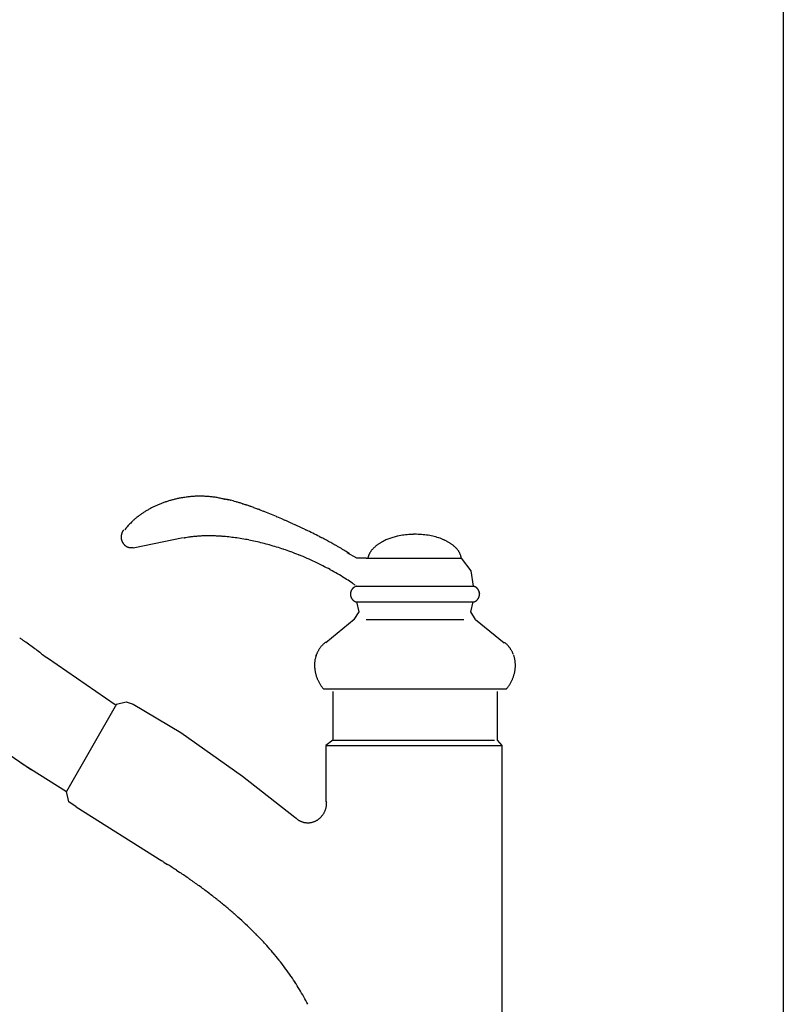
# Model space of a CAD drawing. Extents: x -4495 to 19780, y 852 to 13767.
# Drawn here: x 19227 to 19450, y 2360 to 2647 of the extents above; entities that cross this region are included whole.
import ezdxf

# ---------------------------------------------------------------- set-up
doc = ezdxf.new("R2010")
doc.units = 0
doc.header["$LTSCALE"] = 100
doc.layers.get('0').update_dxf_attribs({"linetype": 'CONTINUOUS'})

# ---------------------------------------------------------------- blocks, each defined once
blk = doc.blocks.new('A$C55CC6CDD')
for p, q in [((-72.04, 192.61), (-72.05, 192.61)), ((-71.05, 192.9), (-71.06, 192.9)), ((-70.04, 193.16), (-70.05, 193.16)), ((-68.81, 193.43), (-69.02, 193.38)), ((-67.53, 193.66), (-67.57, 193.65)), ((-66.57, 193.79), (-66.82, 193.76)), ((-65.36, 193.92), (-65.36, 193.92)), ((-64.16, 194.01), (-64.16, 194.01)), ((-62.96, 194.04), (-62.96, 194.04)), ((-61.77, 194.03), (-61.78, 194.03)), ((-60.6, 193.97), (-60.6, 193.97)), ((-59.44, 193.87), (-59.44, 193.87)), ((-57.14, 193.51), (-57.17, 193.51)), ((-55.87, 193.22), (-55.97, 193.24)), ((-55.58, 193.19), (-55.53, 193.18)), ((-55.24, 193.14), (-55.23, 193.14)), ((-54.93, 193.08), (-54.92, 193.08)), ((-54.59, 193.02), (-54.49, 193)), ((-53.96, 192.88), (-53.85, 192.85)), ((-53.09, 192.66), (-53.05, 192.65)), ((-78.42, 189.77), (-78.42, 189.77)), ((-77.58, 190.26), (-77.58, 190.26)), ((-76.71, 190.72), (-76.72, 190.72)), ((-75.82, 191.15), (-75.83, 191.15)), ((-74.91, 191.56), (-74.92, 191.56)), ((-73.98, 191.94), (-73.98, 191.93)), ((-73.02, 192.29), (-73.02, 192.28)), ((-52.23, 192.43), (-52.19, 192.42)), ((-51.3, 192.15), (-51.26, 192.14)), ((-50.31, 191.84), (-50.28, 191.83)), ((-49.27, 191.49), (-49.24, 191.48)), ((-48.17, 191.11), (-48.14, 191.1)), ((-47.02, 190.7), (-47, 190.69)), ((-45.83, 190.26), (-45.81, 190.25)), ((-44.6, 189.78), (-44.25, 189.65)), ((-82.17, 187), (-82.25, 186.92)), ((-81.48, 187.6), (-81.49, 187.6)), ((-80.76, 188.18), (-80.77, 188.17)), ((-80.01, 188.73), (-80.02, 188.73)), ((-79.23, 189.26), (-79.23, 189.26)), ((-42.35, 188.89), (-42.33, 188.88)), ((-40.38, 188.07), (-40.33, 188.05)), ((-38.3, 187.18), (-38.1, 187.09)), ((-85.15, 184.06), (-85.17, 184.03)), ((-85.02, 184.23), (-85.04, 184.2)), ((-84.24, 184.79), (-84.28, 184.75)), ((-83.65, 185.5), (-83.76, 185.37)), ((-82.74, 186.46), (-82.74, 186.46)), ((-35.69, 186.02), (-35.12, 185.76)), ((-32.24, 184.41), (-31.81, 184.21)), ((-85.76, 182.14), (-85.76, 182.12)), ((-85.75, 182.39), (-85.75, 182.39)), ((-85.75, 181.95), (-85.75, 181.92)), ((-85.74, 182.52), (-85.74, 182.52)), ((-85.74, 181.78), (-85.74, 181.78)), ((-85.72, 182.64), (-85.72, 182.64)), ((-85.72, 181.64), (-85.72, 181.64)), ((-85.7, 182.77), (-85.7, 182.77)), ((-85.69, 181.5), (-85.69, 181.5)), ((-85.68, 182.89), (-85.68, 182.89)), ((-85.67, 181.37), (-85.66, 181.37)), ((-85.64, 183.02), (-85.64, 183.02)), ((-85.63, 181.23), (-85.63, 181.23)), ((-85.61, 183.14), (-85.61, 183.14)), ((-85.59, 181.1), (-85.59, 181.1)), ((-85.57, 183.26), (-85.57, 183.26)), ((-85.53, 183.37), (-85.53, 183.37)), ((-82.25, 178.99), (-67.67, 181.98)), ((-66.52, 181.99), (-66.53, 181.99)), ((-65.55, 182.14), (-65.75, 182.11)), ((-64.35, 182.28), (-64.36, 182.28)), ((-63.11, 182.38), (-63.13, 182.38)), ((-61.84, 182.45), (-61.85, 182.45)), ((-60.54, 182.48), (-60.56, 182.48)), ((-59.22, 182.47), (-59.23, 182.47)), ((-57.86, 182.43), (-57.88, 182.43)), ((-56.24, 182.33), (-56.49, 182.35)), ((-54.36, 182.16), (-54.38, 182.16)), ((-52.44, 181.92), (-52.46, 181.92)), ((-50.49, 181.62), (-50.51, 181.62)), ((-48.51, 181.26), (-48.52, 181.26)), ((-29.81, 183.23), (-29.77, 183.21)), ((-27.86, 182.25), (-27.59, 182.11)), ((-26.22, 181.39), (-26.18, 181.37)), ((-8.76, 181.14), (-8.76, 181.14)), ((-8.2, 181.38), (-8.21, 181.38)), ((-7.63, 181.61), (-7.63, 181.61)), ((-7.03, 181.82), (-7.04, 181.82)), ((-6.42, 182.02), (-6.42, 182.02)), ((-5.79, 182.19), (-5.8, 182.19)), ((-5.03, 182.38), (-5.14, 182.35)), ((-4.13, 182.56), (-4.14, 182.56)), ((-3.21, 182.7), (-3.22, 182.7)), ((-2.27, 182.81), (-2.28, 182.81)), ((-1.25, 182.89), (-1.31, 182.89)), ((0.49, 182.92), (0.49, 182.92)), ((1.44, 182.89), (1.37, 182.89)), ((2.42, 182.81), (2.41, 182.81)), ((3.38, 182.7), (3.37, 182.7)), ((4.31, 182.55), (4.3, 182.55)), ((5.21, 182.36), (5.2, 182.36)), ((6.08, 182.14), (6.07, 182.14)), ((6.92, 181.89), (6.91, 181.89)), ((7.72, 181.6), (7.71, 181.61)), ((8.57, 181.25), (8.47, 181.29)), ((-85.54, 180.98), (-85.54, 180.97)), ((-85.49, 180.85), (-85.49, 180.85)), ((-85.44, 180.73), (-85.44, 180.73)), ((-85.38, 180.61), (-85.38, 180.61)), ((-85.31, 180.49), (-85.31, 180.49)), ((-85.24, 180.38), (-85.24, 180.38)), ((-85.17, 180.27), (-85.17, 180.27)), ((-85.09, 180.16), (-85.09, 180.16)), ((-85.01, 180.06), (-85.01, 180.06)), ((-84.92, 179.96), (-84.92, 179.96)), ((-84.83, 179.87), (-84.83, 179.87)), ((-84.74, 179.78), (-84.74, 179.78)), ((-84.64, 179.7), (-84.64, 179.7)), ((-84.54, 179.62), (-84.54, 179.62)), ((-84.44, 179.54), (-84.44, 179.54)), ((-83.88, 179.23), (-83.88, 179.23)), ((-83.76, 179.19), (-83.76, 179.19)), ((-83.63, 179.15), (-83.63, 179.15)), ((-83.51, 179.12), (-83.51, 179.12)), ((-83.38, 179.09), (-83.38, 179.09)), ((-83.25, 179.07), (-83.25, 179.07)), ((-83.12, 179.05), (-83.12, 179.05)), ((-82.99, 179.04), (-82.99, 179.04)), ((-82.85, 179.04), (-82.84, 179.04)), ((-82.7, 179.05), (-82.69, 179.05)), ((-82.58, 179.06), (-82.58, 179.06)), ((-82.41, 179.08), (-82.39, 179.08)), ((-46.5, 180.84), (-46.52, 180.84)), ((-44.47, 180.35), (-44.49, 180.35)), ((-42.43, 179.8), (-42.45, 179.81)), ((-40.38, 179.2), (-40.39, 179.2)), ((-38.32, 178.53), (-38.33, 178.54)), ((-24.89, 180.68), (-24.87, 180.67)), ((-23.62, 179.98), (-23.39, 179.85)), ((-22.61, 179.41), (-22.6, 179.4)), ((-21.85, 178.96), (-21.84, 178.95)), ((-21.13, 178.53), (-21.11, 178.52)), ((-12.64, 178.27), (-12.64, 178.26)), ((-12.44, 178.51), (-12.44, 178.51)), ((-12.23, 178.75), (-12.23, 178.75)), ((-12, 178.98), (-12, 178.98)), ((-11.76, 179.21), (-11.76, 179.21)), ((-11.5, 179.43), (-11.5, 179.43)), ((-11.23, 179.65), (-11.23, 179.65)), ((-10.95, 179.86), (-10.95, 179.86)), ((-10.66, 180.07), (-10.66, 180.07)), ((-10.36, 180.27), (-10.36, 180.27)), ((-10.04, 180.46), (-10.04, 180.46)), ((-9.71, 180.65), (-9.72, 180.65)), ((-9.29, 180.88), (-9.38, 180.83)), ((9.2, 180.94), (9.11, 180.99)), ((9.54, 180.76), (9.54, 180.76)), ((9.88, 180.57), (9.87, 180.57)), ((10.2, 180.37), (10.19, 180.37)), ((10.5, 180.17), (10.5, 180.17)), ((10.8, 179.96), (10.8, 179.96)), ((11.08, 179.75), (11.08, 179.75)), ((11.35, 179.53), (11.35, 179.53)), ((11.61, 179.3), (11.6, 179.3)), ((11.85, 179.07), (11.85, 179.07)), ((12.08, 178.83), (12.07, 178.83)), ((12.29, 178.59), (12.29, 178.59)), ((12.49, 178.34), (12.49, 178.34)), ((-36.17, 177.77), (-36.27, 177.81)), ((-33.84, 176.88), (-33.94, 176.92)), ((-31.49, 175.9), (-31.5, 175.9)), ((-20.45, 178.11), (-20.43, 178.1)), ((-19.8, 177.7), (-19.79, 177.7)), ((-17.01, 175.99), (-19.78, 177.49)), ((-19.19, 177.3), (-19.12, 177.25)), ((-14.22, 175.99), (-17.01, 175.99)), ((-14.22, 175.99), (13.53, 175.99)), ((-13.73, 176.07), (-13.73, 176.04)), ((-13.62, 176.45), (-13.64, 176.42)), ((-13.42, 176.99), (-13.42, 176.99)), ((-13.3, 177.25), (-13.3, 177.25)), ((-13.16, 177.51), (-13.16, 177.51)), ((-13, 177.77), (-13, 177.77)), ((-12.83, 178.02), (-12.83, 178.02)), ((12.67, 178.09), (12.67, 178.09)), ((12.84, 177.83), (12.84, 177.84)), ((12.99, 177.57), (12.99, 177.57)), ((13.12, 177.31), (13.12, 177.31)), ((13.24, 177.04), (13.24, 177.04)), ((13.45, 176.4), (13.43, 176.49)), ((13.52, 176.06), (13.51, 176.15)), ((13.53, 175.99), (16.31, 172.24)), ((-29.18, 174.86), (-29.19, 174.86)), ((-26.92, 173.75), (-26.93, 173.76)), ((-24.72, 172.6), (-24.73, 172.61)), ((-22.59, 171.39), (-22.6, 171.4)), ((-20.4, 170.06), (-20.54, 170.15)), ((16.31, 172.24), (17.01, 167.76)), ((-18.22, 168.62), (-18.68, 168.93)), ((-18.47, 166.76), (-18.47, 166.76)), ((-18.4, 166.86), (-18.4, 166.86)), ((-18.33, 166.96), (-18.33, 166.96)), ((-18.25, 167.05), (-18.25, 167.05)), ((-18.17, 167.14), (-18.17, 167.14)), ((-17.99, 167.3), (-17.99, 167.3)), ((-17.8, 167.44), (-17.8, 167.44)), ((-17.59, 167.56), (-17.59, 167.56)), ((-17.37, 167.66), (-17.37, 167.66)), ((-17.25, 167.7), (-17.26, 167.7)), ((-17.01, 167.76), (-17.03, 167.75)), ((-17.01, 167.76), (17.01, 167.76)), ((17.01, 167.76), (17.02, 167.75)), ((17.11, 167.73), (17.12, 167.73)), ((17.27, 167.69), (17.29, 167.69)), ((17.41, 167.65), (17.41, 167.65)), ((17.63, 167.55), (17.63, 167.55)), ((17.83, 167.42), (17.83, 167.42)), ((18.02, 167.28), (18.02, 167.28)), ((18.19, 167.11), (18.19, 167.11)), ((18.27, 167.02), (18.27, 167.02)), ((18.35, 166.93), (18.35, 166.93)), ((18.42, 166.83), (18.42, 166.83)), ((18.49, 166.72), (18.49, 166.72)), ((-18.83, 165.67), (-18.83, 165.65)), ((-18.83, 165.48), (-18.83, 165.47)), ((-18.83, 165.39), (-18.83, 165.36)), ((-18.82, 165.23), (-18.82, 165.23)), ((-18.81, 165.82), (-18.81, 165.8)), ((-18.81, 165.1), (-18.81, 165.1)), ((-18.79, 164.98), (-18.79, 164.98)), ((-18.77, 166.02), (-18.77, 166.01)), ((-18.76, 164.85), (-18.76, 164.85)), ((-18.74, 166.16), (-18.74, 166.13)), ((-18.73, 164.73), (-18.72, 164.73)), ((-18.69, 166.3), (-18.7, 166.28)), ((-18.69, 164.61), (-18.69, 164.61)), ((-18.66, 166.37), (-18.66, 166.37)), ((-18.64, 164.5), (-18.64, 164.5)), ((-18.59, 166.54), (-18.59, 166.53)), ((-18.59, 164.38), (-18.59, 164.38)), ((-18.53, 166.65), (-18.53, 166.65)), ((-18.53, 164.28), (-18.53, 164.27)), ((-18.47, 164.17), (-18.47, 164.17)), ((-18.4, 164.07), (-18.4, 164.07)), ((-18.33, 163.97), (-18.33, 163.97)), ((-18.25, 163.88), (-18.25, 163.88)), ((18.28, 163.91), (18.28, 163.91)), ((18.35, 164), (18.35, 164)), ((18.42, 164.1), (18.42, 164.1)), ((18.49, 164.2), (18.49, 164.2)), ((18.55, 166.62), (18.55, 166.62)), ((18.55, 164.31), (18.55, 164.31)), ((18.6, 166.51), (18.61, 166.49)), ((18.6, 164.42), (18.6, 164.42)), ((18.65, 164.54), (18.65, 164.53)), ((18.67, 166.34), (18.67, 166.34)), ((18.7, 166.26), (18.71, 166.24)), ((18.7, 164.65), (18.7, 164.65)), ((18.73, 164.77), (18.73, 164.77)), ((18.74, 166.12), (18.75, 166.08)), ((18.77, 164.89), (18.77, 164.89)), ((18.79, 165.02), (18.79, 165.02)), ((18.8, 165.85), (18.8, 165.84)), ((18.81, 165.17), (18.81, 165.15)), ((18.82, 165.72), (18.82, 165.69)), ((18.83, 165.52), (18.83, 165.5)), ((18.83, 165.36), (18.83, 165.34)), ((-18.17, 163.79), (-18.17, 163.79)), ((-18, 163.63), (-18, 163.63)), ((-17.9, 163.55), (-17.89, 163.54)), ((-17.62, 163.37), (-17.62, 163.37)), ((-17.54, 163.34), (-17.54, 163.34)), ((-17.47, 163.31), (-17.47, 163.31)), ((-17.4, 163.28), (-17.4, 163.28)), ((-17.32, 163.25), (-17.32, 163.25)), ((-17.24, 163.23), (-17.24, 163.23)), ((-17.16, 163.21), (-17.15, 163.2)), ((-17.04, 163.18), (-17.02, 163.18)), ((-17.02, 163.18), (-17.01, 163.18)), ((-17.01, 163.26), (17.01, 163.26)), ((-16.31, 160.27), (-17.01, 163.26)), ((16.31, 160.27), (17.01, 163.26)), ((17.03, 163.18), (17.02, 163.18)), ((17.03, 163.18), (17.03, 163.18)), ((17.13, 163.2), (17.12, 163.2)), ((17.2, 163.22), (17.2, 163.22)), ((17.28, 163.24), (17.28, 163.24)), ((17.36, 163.26), (17.36, 163.26)), ((17.43, 163.29), (17.43, 163.29)), ((17.51, 163.32), (17.51, 163.32)), ((17.58, 163.36), (17.58, 163.36)), ((17.65, 163.39), (17.65, 163.39)), ((17.93, 163.58), (17.92, 163.56)), ((18.03, 163.65), (18.03, 163.65)), ((18.2, 163.82), (18.2, 163.82)), ((-17.7, 158.02), (-16.31, 160.27)), ((17.7, 158.02), (16.31, 160.27)), ((-17.7, 158.02), (-26.03, 151.28)), ((-14.22, 158.02), (14.22, 158.02)), ((17.7, 158.02), (26.02, 151.28)), ((-113.92, 151.66), (-113.96, 151.7)), ((-27.34, 150.23), (-27.33, 150.23)), ((-27.11, 150.48), (-27.11, 150.48)), ((-26.88, 150.72), (-26.88, 150.73)), ((-26.64, 150.96), (-26.63, 150.97)), ((-26.4, 151.18), (-26.39, 151.19)), ((-26.16, 151.38), (-26.15, 151.4)), ((26.16, 151.38), (26.14, 151.4)), ((26.39, 151.18), (26.39, 151.19)), ((26.64, 150.96), (26.63, 150.97)), ((26.88, 150.72), (26.88, 150.73)), ((27.11, 150.48), (27.11, 150.48)), ((27.33, 150.23), (27.33, 150.23)), ((27.54, 149.96), (27.54, 149.96)), ((-109.31, 148.31), (-109.49, 148.44)), ((-107.2, 146.76), (-107.47, 146.96)), ((-87.48, 133.14), (-107.2, 146.76)), ((-29.02, 146.99), (-29.01, 147.01)), ((-28.92, 147.32), (-28.9, 147.39)), ((-28.84, 147.57), (-28.82, 147.62)), ((-28.77, 147.77), (-28.73, 147.88)), ((-28.61, 148.17), (-28.58, 148.24)), ((-28.43, 148.54), (-28.43, 148.54)), ((-28.28, 148.84), (-28.28, 148.84)), ((28.27, 148.84), (28.27, 148.84)), ((28.43, 148.54), (28.43, 148.54)), ((28.61, 148.14), (28.57, 148.24)), ((28.91, 147.35), (28.88, 147.42)), ((-29.31, 144.75), (-29.31, 144.75)), ((-29.31, 144.37), (-29.31, 144.37)), ((-29.3, 145.13), (-29.3, 145.13)), ((-29.29, 143.99), (-29.29, 143.99)), ((-29.28, 145.51), (-29.28, 145.51)), ((-29.23, 145.88), (-29.23, 145.88)), ((29.23, 145.88), (29.23, 145.88)), ((29.27, 145.51), (29.27, 145.51)), ((29.28, 143.99), (29.28, 143.99)), ((29.3, 145.13), (29.3, 145.13)), ((29.3, 144.37), (29.3, 144.37)), ((29.31, 144.75), (29.31, 144.75)), ((-29.25, 143.61), (-29.25, 143.61)), ((-29.2, 143.23), (-29.2, 143.23)), ((-29.13, 142.85), (-29.14, 142.85)), ((-29.05, 142.47), (-29.05, 142.47)), ((-28.96, 142.09), (-28.96, 142.09)), ((-28.85, 141.71), (-28.85, 141.71)), ((-28.73, 141.33), (-28.73, 141.33)), ((-28.59, 140.96), (-28.59, 140.96)), ((28.58, 140.96), (28.58, 140.96)), ((28.72, 141.33), (28.72, 141.33)), ((28.85, 141.71), (28.85, 141.71)), ((28.96, 142.09), (28.96, 142.09)), ((29.05, 142.47), (29.05, 142.47)), ((29.13, 142.85), (29.13, 142.85)), ((29.2, 143.23), (29.2, 143.23)), ((29.25, 143.61), (29.25, 143.61)), ((-28.43, 140.58), (-28.43, 140.58)), ((-28.26, 140.21), (-28.27, 140.22)), ((-28.08, 139.85), (-28.08, 139.85)), ((-27.89, 139.49), (-27.89, 139.49)), ((-27.68, 139.13), (-27.68, 139.13)), ((-27.45, 138.78), (-27.45, 138.78)), ((-27.2, 138.41), (-27.21, 138.43)), ((27.19, 138.41), (27.21, 138.43)), ((27.44, 138.78), (27.45, 138.78)), ((27.67, 139.13), (27.67, 139.13)), ((27.88, 139.49), (27.88, 139.49)), ((28.08, 139.85), (28.08, 139.85)), ((28.26, 140.21), (28.26, 140.22)), ((28.43, 140.58), (28.43, 140.58)), ((-26.73, 137.79), (-26.74, 137.82)), ((-26.73, 137.79), (26.72, 137.79)), ((-23.95, 137.05), (-23.95, 122.82)), ((23.95, 137.05), (23.95, 122.82)), ((26.72, 137.79), (26.74, 137.82)), ((-87.11, 133.31), (-101.68, 107.84)), ((-87.11, 133.31), (-84.33, 134.05)), ((-84.33, 134.05), (-82.25, 133.31)), ((-82.25, 133.31), (-68.37, 125.07)), ((-68.37, 125.07), (-50.32, 112.34)), ((-122.05, 121.13), (-111.94, 114.14)), ((-23.95, 122.82), (-26.03, 121.32)), ((-26.03, 121.32), (-26.03, 104.85)), ((-26.03, 121.32), (25.33, 121.32)), ((-23.95, 122.82), (23.25, 122.82)), ((23.95, 122.82), (25.33, 121.32)), ((25.33, 121.32), (25.33, 23.96)), ((-114.86, 116.07), (-101.68, 107.84)), ((-50.32, 112.34), (-35.05, 100.35)), ((-100.98, 104.85), (-101.68, 107.84)), ((-98.9, 103.35), (-100.98, 104.85)), ((-25.83, 103.69), (-25.83, 103.7)), ((-25.79, 104.02), (-25.79, 104.04)), ((-25.76, 104.65), (-25.77, 104.85)), ((-25.76, 104.63), (-25.76, 104.65)), ((-98.9, 103.35), (-73.92, 87.62)), ((-27.05, 100.83), (-27.05, 100.83)), ((-26.87, 101.08), (-26.87, 101.08)), ((-26.7, 101.33), (-26.7, 101.33)), ((-26.55, 101.6), (-26.55, 101.6)), ((-26.4, 101.87), (-26.4, 101.87)), ((-26.27, 102.16), (-26.27, 102.16)), ((-26.15, 102.45), (-26.15, 102.45)), ((-26.05, 102.75), (-26.05, 102.75)), ((-25.96, 103.06), (-25.96, 103.06)), ((-25.89, 103.37), (-25.89, 103.37)), ((-34.91, 100.22), (-34.9, 100.2)), ((-34.73, 100.05), (-34.71, 100.03)), ((-34.48, 99.84), (-34.48, 99.84)), ((-34.24, 99.66), (-34.24, 99.66)), ((-34, 99.5), (-33.99, 99.5)), ((-33.74, 99.36), (-33.74, 99.36)), ((-33.48, 99.22), (-33.48, 99.22)), ((-33.22, 99.11), (-33.22, 99.11)), ((-32.11, 98.79), (-32.11, 98.79)), ((-31.82, 98.75), (-31.82, 98.75)), ((-31.27, 98.72), (-31.25, 98.72)), ((-30.94, 98.73), (-30.91, 98.73)), ((-30.61, 98.76), (-30.6, 98.76)), ((-30.3, 98.81), (-30.3, 98.81)), ((-30.01, 98.87), (-30.01, 98.87)), ((-29.72, 98.96), (-29.72, 98.96)), ((-29.43, 99.05), (-29.43, 99.05)), ((-29.16, 99.17), (-29.16, 99.17)), ((-28.13, 99.77), (-28.13, 99.78)), ((-27.89, 99.96), (-27.89, 99.96)), ((-27.67, 100.16), (-27.67, 100.16)), ((-27.45, 100.37), (-27.45, 100.37)), ((-27.25, 100.6), (-27.25, 100.6)), ((-73.15, 87.14), (-72.21, 86.55)), ((-69.57, 84.84), (-68.63, 84.21)), ((-65.78, 82.27), (-65.75, 82.25)), ((-63, 80.29), (-62.97, 80.27)), ((-60.31, 78.29), (-60.28, 78.27)), ((-57.72, 76.28), (-57.69, 76.26)), ((-55.23, 74.26), (-55.2, 74.24)), ((-52.84, 72.22), (-52.81, 72.2)), ((-50.54, 70.17), (-50.52, 70.15)), ((-48.35, 68.11), (-48.07, 67.84)), ((-46.5, 66.29), (-46.49, 66.27)), ((-43.52, 63.14), (-43.27, 62.87)), ((-41.45, 60.78), (-41.43, 60.76)), ((-39.7, 58.67), (-39.68, 58.64)), ((-38.05, 56.53), (-38.04, 56.51)), ((-36.5, 54.39), (-36.49, 54.37)), ((-35.06, 52.24), (-35.04, 52.22)), ((-33.71, 50.08), (-33.7, 50.06)), ((-32.46, 47.9), (-32.45, 47.89))]:
    blk.add_line(p, q)
for centre, radius, start, end in [((-62.87, 163.09), 30.91, 107.2721, 109.1676), ((-62.75, 162.71), 31.31, 105.3863, 107.2721), ((-62.66, 162.41), 31.62, 103.5052, 105.3863), ((-62.6, 162.17), 31.87, 101.6262, 103.5052), ((-64.97, 174.77), 19.05, 99.7264, 101.6262), ((-44.32, 54.25), 141.32, 99.4702, 99.7264), ((-64.49, 175.42), 18.48, 97.2533, 99.4702), ((-62.6, 162.6), 31.44, 95.0476, 97.2533), ((-62.63, 163.04), 31.01, 92.8265, 95.0476), ((-62.65, 163.57), 30.48, 90.5841, 92.8265), ((-62.66, 164.24), 29.8, 88.3108, 90.5841), ((-62.63, 165.04), 29, 85.9967, 88.3108), ((-62.56, 165.96), 28.08, 83.6314, 85.9967), ((-62.44, 166.98), 27.06, 81.204, 83.6314), ((-62.32, 167.75), 26.28, 78.7046, 81.204), ((-61.76, 170.38), 23.58, 75.7832, 78.7046), ((-56.32, 187.64), 5.6, 82.3901, 84.1412), ((-56.99, 182.19), 11.08, 80.907, 82.3901), ((-57.42, 179.49), 13.82, 79.6293, 80.907), ((-57.88, 176.9), 16.45, 78.4821, 79.6293), ((-57.84, 176.58), 16.76, 76.6353, 78.4821), ((-60.86, 163.32), 30.36, 75.1627, 76.6353), ((-63.39, 153.63), 40.37, 73.9457, 75.1627), ((-65.19, 167.79), 25.66, 121.0559, 123.1812), ((-64.68, 166.97), 26.62, 118.9828, 121.0559), ((-64.24, 166.18), 27.53, 116.9549, 118.9828), ((-63.86, 165.43), 28.37, 114.9657, 116.9549), ((-63.53, 164.74), 29.13, 113.0087, 114.9657), ((-63.26, 164.12), 29.81, 111.0779, 113.0087), ((-63.04, 163.56), 30.41, 109.1676, 111.0779), ((-66.51, 142.67), 51.76, 72.9151, 73.9457), ((-70.17, 130.64), 64.34, 72.0236, 72.9151), ((-74.3, 117.8), 77.82, 71.2378, 72.0236), ((-78.8, 104.45), 91.91, 70.5335, 71.2378), ((-83.55, 90.92), 106.26, 69.8927, 70.5335), ((-88.42, 77.55), 120.48, 69.3015, 69.8927), ((-92.53, 66.59), 132.19, 68.7406, 69.3015), ((-71.91, 175.58), 15.35, 132.3544, 134.861), ((-67.69, 171.12), 21.49, 129.9448, 132.3544), ((-67, 170.31), 22.56, 127.618, 129.9448), ((-66.35, 169.47), 23.61, 125.3661, 127.618), ((-65.74, 168.63), 24.65, 123.1812, 125.3661), ((-85.99, 82.36), 115.12, 67.7239, 68.7406), ((-137.34, -43.06), 250.65, 67.2426, 67.7239), ((-93.17, 62.09), 136.59, 66.3156, 67.2426), ((-123.79, -8.25), 213.31, 65.6061, 66.3156), ((-82.55, 182.19), 3.2, 144.8972, 147.1368), ((-83.15, 182.65), 2.44, 140.6719, 144.8972), ((-70.85, 174.09), 17.14, 141.5573, 143.7109), ((-71.98, 175.05), 15.66, 138.7918, 141.5573), ((-72.89, 176.07), 14.31, 136.1438, 138.7918), ((-61.9, 165.52), 29.54, 134.861, 136.1438), ((-94.96, 53.79), 144.9, 64.3485, 65.6061), ((-106.98, 27.67), 173.65, 63.6142, 64.3485), ((-82.54, 182.16), 3.22, 175.9489, 178.1845), ((-82.36, 182.16), 3.4, 178.1845, 180.3028), ((-83.09, 182.13), 2.67, 180.3028, 183.9435), ((-82.47, 182.16), 3.29, 173.7217, 175.9489), ((-82.41, 182.15), 3.35, 183.9435, 186.3698), ((-82.48, 182.16), 3.28, 171.4996, 173.7217), ((-82.43, 182.15), 3.33, 186.3698, 188.7904), ((-82.48, 182.16), 3.28, 169.2822, 171.4996), ((-82.45, 182.15), 3.31, 188.7904, 191.2062), ((-82.48, 182.16), 3.27, 167.0685, 169.2822), ((-82.47, 182.14), 3.29, 191.2062, 193.617), ((-82.49, 182.16), 3.27, 164.8577, 167.0685), ((-82.48, 182.14), 3.27, 193.617, 196.0229), ((-82.49, 182.16), 3.27, 162.6488, 164.8577), ((-82.5, 182.13), 3.26, 196.0229, 198.4245), ((-82.5, 182.16), 3.26, 160.4405, 162.6488), ((-82.51, 182.13), 3.24, 198.4245, 200.8225), ((-82.5, 182.17), 3.26, 158.2318, 160.4405), ((-82.51, 182.17), 3.25, 156.0213, 158.2318), ((-82.51, 182.17), 3.24, 153.8078, 156.0223), ((-82.52, 182.18), 3.23, 151.59, 153.8084), ((-82.53, 182.18), 3.23, 149.3667, 151.5903), ((-82.54, 182.18), 3.22, 147.1368, 149.3667), ((-61.86, 153.85), 28.53, 100.9672, 101.351), ((-61.58, 152.41), 29.99, 99.4931, 100.9672), ((-61.33, 150.94), 31.48, 98.0766, 99.4931), ((-61.91, 156.49), 25.91, 95.426, 98.0766), ((-58.99, 125.88), 56.65, 94.1932, 95.426), ((-60.87, 151.81), 30.66, 91.8392, 94.1932), ((-59.71, 116.02), 66.46, 90.7361, 91.8392), ((-60.09, 146.81), 35.68, 88.6186, 90.7361), ((-61.06, 105.8), 76.69, 87.6192, 88.6186), ((-59.55, 141.7), 40.76, 85.6875, 87.6192), ((-60.66, 123.8), 58.69, 83.8643, 85.6875), ((-61.1, 119.44), 63.07, 82.1266, 83.8643), ((-61.65, 115.29), 67.26, 80.4607, 82.1266), ((-62.28, 111.42), 71.19, 78.8545, 80.4607), ((-62.96, 107.89), 74.78, 77.297, 78.8545), ((-100.44, 40.75), 159.03, 62.8426, 63.6142), ((-75.95, 87.85), 105.94, 62.003, 62.8426), ((-115.42, 13.52), 190.1, 61.5607, 62.003), ((-4.2, 171.12), 11, 114.5, 117.5503), ((1.03, 159.66), 23.61, 113.0569, 114.5), ((-3.28, 169.81), 12.57, 110.2597, 113.0569), ((1.61, 156.59), 26.67, 108.9231, 110.2597), ((-2.47, 168.52), 14.07, 106.3147, 108.9231), ((1.88, 153.68), 29.53, 105.0567, 106.3147), ((-1.79, 167.32), 15.41, 102.5831, 105.0567), ((-0.34, 161.38), 21.52, 100.1811, 102.5831), ((-0.16, 160.47), 22.44, 97.8274, 100.1811), ((-0.05, 159.69), 23.23, 95.5067, 97.8274), ((0.02, 159.06), 23.86, 93.2054, 95.5067), ((-0.04, 161.16), 21.76, 90.913, 93.2054), ((0.07, 154.32), 28.61, 89.1693, 90.913), ((0.18, 161.55), 21.38, 86.8106, 89.1693), ((0.13, 159.4), 23.52, 84.4383, 86.8106), ((0.21, 160.16), 22.76, 82.0362, 84.4383), ((0.35, 161.06), 21.85, 79.5899, 82.0362), ((0.55, 162.08), 20.81, 77.0822, 79.5899), ((0.82, 163.21), 19.65, 74.4936, 77.0822), ((1.17, 164.43), 18.38, 71.8022, 74.4936), ((1.6, 165.71), 17.03, 68.9825, 71.8022), ((2.12, 167.01), 15.63, 66.0057, 68.9825), ((4.21, 171.44), 10.73, 62.8329, 66.0057), ((-82.53, 182.12), 3.23, 200.8225, 203.218), ((-82.54, 182.11), 3.21, 203.218, 205.6123), ((-82.56, 182.11), 3.19, 205.6123, 208.0072), ((-82.58, 182.1), 3.17, 208.0072, 210.4042), ((-82.59, 182.09), 3.15, 210.4042, 212.8055), ((-82.61, 182.07), 3.13, 212.8055, 215.2132), ((-82.63, 182.06), 3.11, 215.2132, 217.6294), ((-82.65, 182.04), 3.08, 217.6294, 220.0566), ((-82.67, 182.03), 3.05, 220.0566, 222.4971), ((-82.69, 182.01), 3.02, 222.4971, 224.9532), ((-82.72, 181.98), 2.99, 224.9532, 227.4273), ((-82.74, 181.96), 2.96, 227.4273, 229.9215), ((-82.76, 181.94), 2.93, 229.9215, 232.438), ((-82.78, 181.91), 2.89, 232.438, 234.9786), ((-82.8, 181.88), 2.86, 234.9786, 237.545), ((-82.81, 181.86), 2.83, 237.545, 240.1376), ((-82.83, 181.83), 2.8, 240.1385, 242.7598), ((-82.84, 181.8), 2.77, 242.76, 245.4108), ((-82.85, 181.78), 2.74, 245.4101, 248.0887), ((-82.86, 181.75), 2.72, 248.0887, 250.7953), ((-82.87, 181.73), 2.7, 250.7953, 253.529), ((-82.88, 181.72), 2.68, 253.529, 256.288), ((-82.88, 181.71), 2.67, 256.288, 259.0698), ((-82.88, 181.7), 2.66, 259.0698, 261.8717), ((-82.88, 181.7), 2.66, 261.8717, 264.6898), ((-82.88, 181.71), 2.67, 264.6898, 267.5192), ((-82.88, 181.57), 2.54, 267.5192, 270.7084), ((-82.88, 181.75), 2.71, 270.7084, 273.6273), ((-82.82, 181.21), 2.17, 273.6273, 276.338), ((-83, 182.88), 3.84, 276.338, 277.6048), ((-82.85, 181.79), 2.75, 277.6048, 279.3746), ((-82.94, 182.41), 3.38, 279.3746, 281.3207), ((-63.65, 104.74), 78, 75.7784, 77.297), ((-64.32, 102.04), 80.79, 74.2898, 75.7784), ((-64.94, 99.8), 83.11, 72.823, 74.2898), ((-65.47, 98.04), 84.95, 71.3705, 72.823), ((-65.85, 96.86), 86.19, 69.9237, 71.3705), ((-63.84, 108.7), 81.84, 60.5653, 61.5607), ((-68.67, 99.62), 92.13, 60.007, 60.5653), ((-63.61, 108.35), 82.03, 59.4052, 60.007), ((-58.13, 117.58), 71.3, 58.7433, 59.4052), ((-52.79, 126.34), 61.04, 58.0075, 58.7433), ((-7.43, 174.14), 6.65, 141.6917, 144.337), ((-7.09, 173.88), 7.07, 139.1631, 141.6917), ((-6.74, 173.58), 7.53, 136.747, 139.1631), ((-6.38, 173.25), 8.03, 134.4386, 136.747), ((-6.01, 172.87), 8.56, 132.2324, 134.4386), ((-5.63, 172.46), 9.11, 130.1225, 132.2324), ((-5.25, 172.01), 9.7, 128.1029, 130.1225), ((-4.87, 171.53), 10.31, 126.1679, 128.1029), ((-4.49, 171.02), 10.95, 124.3113, 126.1679), ((-4.12, 170.48), 11.6, 122.5275, 124.3113), ((-3.75, 169.92), 12.28, 120.8111, 122.5275), ((-3.4, 169.33), 12.96, 119.1567, 120.8111), ((-3.1, 168.79), 13.58, 117.5503, 119.1567), ((3.22, 169.28), 13.1, 61.1465, 62.8329), ((3.49, 169.78), 12.54, 59.4155, 61.1465), ((3.85, 170.37), 11.85, 57.6167, 59.4155), ((4.21, 170.94), 11.17, 55.7443, 57.6167), ((4.59, 171.48), 10.51, 53.7922, 55.7443), ((4.96, 171.99), 9.88, 51.7543, 53.7922), ((5.34, 172.46), 9.27, 49.624, 51.7543), ((5.72, 172.9), 8.69, 47.3951, 49.624), ((6.09, 173.3), 8.15, 45.0611, 47.3951), ((6.46, 173.67), 7.63, 42.616, 45.0611), ((6.81, 173.99), 7.15, 40.0542, 42.616), ((7.15, 174.27), 6.71, 37.3712, 40.0542), ((7.48, 174.52), 6.3, 34.5632, 37.3712), ((-63.4, 103.28), 79.32, 68.1997, 69.9237), ((-66.11, 96.22), 86.88, 66.5227, 68.1997), ((-65.58, 97.39), 85.59, 64.834, 66.5227), ((-47.65, 134.53), 51.38, 57.18, 58.0075), ((-43.37, 141.14), 43.49, 56.2302, 57.18), ((-9.28, 175.08), 4.55, 167.8696, 168.7623), ((-9.87, 175.24), 3.94, 162.6866, 167.8696), ((-8.9, 174.98), 4.95, 159.3553, 162.6866), ((-8.77, 174.93), 5.09, 156.1187, 159.3553), ((-8.55, 174.83), 5.33, 152.9944, 156.1187), ((-8.31, 174.71), 5.6, 149.9879, 152.9944), ((-8.04, 174.56), 5.91, 147.1019, 149.9879), ((-7.74, 174.37), 6.26, 144.337, 147.1019), ((7.78, 174.72), 5.94, 31.6284, 34.5632), ((8.06, 174.89), 5.61, 28.5667, 31.6284), ((8.31, 175.02), 5.33, 25.3805, 28.5667), ((8.53, 175.13), 5.08, 22.0752, 25.3805), ((8.72, 175.2), 4.88, 18.6593, 22.0752), ((8.84, 175.24), 4.75, 15.149, 18.6593), ((10.87, 175.7), 2.68, 9.7349, 15.149), ((9.16, 175.32), 4.43, 8.8001, 9.7349), ((-64.75, 99.14), 83.65, 63.1235, 64.834), ((-63.53, 101.51), 80.99, 61.3785, 63.1235), ((-61.92, 104.43), 77.65, 59.5848, 61.3785), ((-59.9, 107.82), 73.71, 57.7268, 59.5848), ((-52.85, 118.67), 60.77, 55.7869, 57.7268), ((-15.48, 164.92), 3.51, 148.4009, 150.3978), ((-16.99, 165.85), 1.74, 144.3915, 148.4009), ((-15.6, 164.85), 3.45, 142.3752, 144.3915), ((-16.98, 165.92), 1.7, 138.3168, 142.3752), ((-15.73, 164.81), 3.37, 136.2707, 138.3168), ((-38.21, 139.22), 35.55, 54.2629, 55.7869), ((-16.96, 165.99), 1.66, 132.1434, 136.2707), ((-15.87, 164.78), 3.3, 130.0581, 132.1432), ((-16.94, 166.06), 1.63, 125.8451, 130.0581), ((-16.01, 164.77), 3.21, 123.7135, 125.8451), ((-16.92, 166.12), 1.59, 119.4038, 123.7135), ((-16.15, 164.77), 3.14, 117.2226, 119.4038), ((-16.88, 166.18), 1.56, 112.8145, 117.2224), ((-16.28, 164.77), 3.09, 110.5857, 112.8145), ((-16.83, 166.22), 1.54, 106.0892, 110.5857), ((-16.46, 164.97), 2.84, 103.822, 106.0892), ((-16.76, 166.17), 1.61, 99.8148, 103.822), ((16.71, 165.95), 1.83, 77.3117, 80.1899), ((16.67, 165.73), 2.05, 75.0373, 77.3117), ((16.66, 165.72), 2.06, 72.7745, 75.0373), ((16.84, 166.21), 1.54, 68.2849, 72.7745), ((16.26, 164.77), 3.09, 66.06, 68.2849), ((16.88, 166.17), 1.56, 61.6601, 66.0595), ((16.13, 164.78), 3.15, 59.4831, 61.6601), ((16.92, 166.12), 1.59, 55.182, 59.4831), ((15.99, 164.78), 3.22, 53.0546, 55.182), ((16.95, 166.05), 1.63, 48.8497, 53.0546), ((15.85, 164.79), 3.3, 46.7683, 48.8496), ((16.97, 165.98), 1.67, 42.6483, 46.7683), ((15.71, 164.82), 3.38, 40.6057, 42.6483), ((16.98, 165.91), 1.71, 36.5538, 40.6057), ((15.58, 164.87), 3.45, 34.5404, 36.5538), ((16.99, 165.84), 1.74, 30.537, 34.5404), ((15.46, 164.94), 3.52, 28.5429, 30.537), ((-16.96, 165.53), 1.87, 171.7676, 175.7557), ((-16.3, 165.46), 2.53, 175.7557, 177.753), ((-16.31, 165.46), 2.53, 177.753, 179.7506), ((-16.27, 165.46), 2.56, 179.7506, 181.7315), ((-16.94, 165.42), 1.89, 181.7315, 185.6935), ((-15.11, 165.6), 3.74, 185.6935, 187.6732), ((-16.07, 165.42), 2.77, 169.7731, 171.7676), ((-16.97, 165.35), 1.86, 187.6732, 191.6265), ((-16.61, 165.52), 2.22, 167.2862, 169.7731), ((-15.18, 165.72), 3.68, 191.6265, 193.6027), ((-16.58, 165.52), 2.25, 164.305, 167.2862), ((-16.98, 165.28), 1.83, 193.6027, 197.5509), ((-16.99, 165.67), 1.81, 160.3352, 164.305), ((-15.27, 165.82), 3.62, 197.5509, 199.5269), ((-16.43, 165.49), 2.4, 158.3503, 160.3352), ((-16.99, 165.21), 1.8, 199.5269, 203.4803), ((-16.44, 165.49), 2.39, 156.3651, 158.3503), ((-15.37, 165.92), 3.57, 203.4803, 205.4625), ((-16.44, 165.49), 2.39, 154.378, 156.3651), ((-16.99, 165.78), 1.77, 150.3978, 154.378), ((-16.99, 165.14), 1.77, 205.4625, 209.4368), ((-15.48, 166), 3.5, 209.4368, 211.4338), ((-16.99, 165.07), 1.73, 211.4338, 215.4478), ((-15.61, 166.06), 3.43, 215.4478, 217.4696), ((-16.99, 165), 1.69, 217.4696, 221.5438), ((-15.75, 166.1), 3.35, 221.5438, 223.6005), ((15.72, 166.09), 3.36, 317.5214, 319.5716), ((16.99, 165.01), 1.7, 319.5716, 323.6327), ((15.58, 166.04), 3.44, 323.6327, 325.6481), ((16.99, 165.08), 1.74, 325.6481, 329.6497), ((15.45, 165.98), 3.52, 329.6497, 331.6405), ((16.99, 165.77), 1.77, 24.5684, 28.5429), ((16.99, 165.15), 1.78, 331.6405, 335.6029), ((15.34, 165.9), 3.58, 335.6029, 337.5792), ((16.43, 165.49), 2.4, 22.5843, 24.5684), ((16.43, 165.49), 2.4, 20.6022, 22.5843), ((16.98, 165.22), 1.81, 337.5792, 341.5213), ((16.42, 165.49), 2.41, 18.6204, 20.6022), ((15.24, 165.81), 3.64, 341.5213, 343.4916), ((16.99, 165.66), 1.82, 14.6569, 18.6204), ((16.97, 165.29), 1.84, 343.4916, 347.4285), ((16.88, 165.59), 1.94, 11.1864, 14.6569), ((15.16, 165.7), 3.7, 347.4285, 349.3988), ((15.46, 165.31), 3.38, 9.1986, 11.1864), ((16.96, 165.36), 1.87, 349.3988, 353.3402), ((16.96, 165.55), 1.87, 5.2244, 9.1986), ((16.3, 165.46), 2.53, 353.3402, 355.312), ((16.3, 165.46), 2.53, 3.235, 5.2244), ((16.3, 165.46), 2.53, 355.312, 357.2865), ((16.31, 165.46), 2.53, 1.2425, 3.235), ((16.92, 165.46), 1.91, 357.2865, 1.2425), ((-16.98, 164.93), 1.65, 223.6005, 227.754), ((-15.89, 166.12), 3.26, 227.754, 229.8553), ((-16.96, 164.86), 1.61, 229.8547, 234.1026), ((-16.64, 165.26), 2.12, 234.1026, 236.2528), ((-16.65, 165.25), 2.11, 236.2528, 238.4204), ((-16.66, 165.23), 2.09, 238.4199, 240.6054), ((-16.67, 165.22), 2.08, 240.6043, 242.8058), ((-16.67, 165.21), 2.06, 242.8058, 245.024), ((-16.68, 165.2), 2.05, 245.024, 247.2581), ((-16.68, 165.19), 2.04, 247.2581, 249.5072), ((-16.68, 165.19), 2.04, 249.5072, 251.7701), ((-16.68, 165.18), 2.04, 251.7701, 254.0453), ((-16.68, 165.18), 2.03, 254.0453, 256.3338), ((-16.77, 164.76), 1.61, 256.3338, 260.3514), ((16.72, 164.98), 1.83, 279.6752, 282.5553), ((16.69, 165.17), 2.03, 282.5553, 284.8523), ((16.69, 165.17), 2.02, 284.8523, 287.139), ((16.69, 165.17), 2.03, 287.139, 289.414), ((16.68, 165.18), 2.03, 289.414, 291.6757), ((16.68, 165.19), 2.04, 291.6757, 293.9226), ((16.68, 165.19), 2.05, 293.9226, 296.1538), ((16.67, 165.21), 2.06, 296.1538, 298.3682), ((16.67, 165.22), 2.07, 298.3682, 300.5653), ((16.66, 165.23), 2.09, 300.5653, 302.7441), ((16.65, 165.25), 2.11, 302.7448, 304.9064), ((16.64, 165.26), 2.12, 304.9066, 307.0511), ((16.96, 164.86), 1.61, 307.0511, 311.2868), ((15.87, 166.11), 3.27, 311.2868, 313.381), ((16.98, 164.93), 1.65, 313.381, 317.5214), ((-219.65, 4.13), 181.51, 54.3916, 54.9311), ((-272.63, -69.96), 272.59, 54.0081, 54.3916), ((-378.81, -216.15), 453.28, 53.7775, 54.0081), ((-824.5, -824.6), 1207.5, 53.69095, 53.77752), ((-20.8, 144.77), 8.51, 144.6572, 146.9148), ((-20.8, 144.77), 8.51, 142.3983, 144.6563), ((-20.8, 144.77), 8.51, 140.1401, 142.3983), ((-20.78, 144.75), 8.54, 137.8846, 140.1401), ((-20.75, 144.73), 8.58, 135.6338, 137.8846), ((-20.71, 144.69), 8.63, 133.3894, 135.6338), ((-21.01, 145.02), 8.19, 131.1541, 133.3894), ((-20.6, 144.57), 8.79, 129.2078, 131.1541), ((20.63, 144.58), 8.76, 48.9651, 50.9235), ((21.04, 145.04), 8.15, 46.7131, 48.9651), ((20.77, 144.73), 8.56, 44.4488, 46.7131), ((20.81, 144.77), 8.5, 42.1749, 44.4488), ((20.85, 144.81), 8.44, 39.8933, 42.1749), ((20.88, 144.83), 8.41, 37.6061, 39.8933), ((20.9, 144.85), 8.38, 35.3152, 37.6061), ((20.91, 144.85), 8.37, 33.0228, 35.3156), ((358.39, 784.8), 789.85, 233.69095, 233.85629), ((-20.51, 144.74), 8.8, 167.6655, 170.1099), ((-20.6, 144.76), 8.71, 165.1954, 167.6653), ((-21.7, 145.08), 7.56, 162.7048, 165.1954), ((-23.52, 145.72), 5.64, 160.7951, 162.7048), ((-19.48, 144.36), 9.9, 160.3249, 160.7951), ((-25.52, 146.52), 3.48, 158.9887, 160.3249), ((-23.37, 145.82), 5.74, 155.8947, 158.9887), ((-20.69, 144.71), 8.64, 153.6611, 155.8947), ((-20.74, 144.73), 8.59, 151.4186, 153.6611), ((-20.77, 144.75), 8.55, 149.1692, 151.4186), ((-20.79, 144.76), 8.52, 146.9148, 149.1701), ((20.9, 144.85), 8.38, 30.731, 33.0223), ((20.9, 144.84), 8.39, 28.4418, 30.731), ((20.87, 144.83), 8.42, 26.1574, 28.4418), ((20.84, 144.81), 8.46, 23.8785, 26.1574), ((24.17, 146.17), 4.86, 20.4828, 23.8785), ((24.04, 145.9), 5.07, 17.43, 19.9373), ((20.72, 144.78), 8.58, 14.922, 17.43), ((20.63, 144.75), 8.68, 12.4425, 14.9224), ((20.53, 144.73), 8.77, 9.9893, 12.4418), ((-20.01, 144.69), 9.3, 177.2693, 179.5975), ((-19.86, 144.69), 9.45, 179.5975, 181.8964), ((-19.7, 144.69), 9.61, 181.8964, 184.1664), ((-20.15, 144.69), 9.16, 174.9117, 177.2693), ((-19.54, 144.7), 9.77, 184.1664, 186.4081), ((-20.28, 144.71), 9.03, 172.5248, 174.9117), ((-20.4, 144.72), 8.91, 170.1091, 172.5248), ((20.43, 144.71), 8.87, 7.5635, 9.9893), ((20.32, 144.7), 8.99, 5.1663, 7.5635), ((19.59, 144.69), 9.72, 353.6164, 355.8688), ((20.19, 144.69), 9.12, 2.7981, 5.1663), ((19.75, 144.68), 9.56, 355.8688, 358.1495), ((20.05, 144.68), 9.26, 0.4592, 2.7981), ((19.9, 144.68), 9.41, 358.1495, 0.4592), ((-19.37, 144.72), 9.94, 186.4081, 188.6225), ((-19.2, 144.74), 10.11, 188.6225, 190.8105), ((-19.03, 144.78), 10.29, 190.8105, 192.9732), ((-18.86, 144.81), 10.46, 192.9732, 195.1119), ((-18.69, 144.86), 10.64, 195.1119, 197.228), ((-18.52, 144.91), 10.82, 197.228, 199.3227), ((-18.35, 144.97), 11, 199.3227, 201.3975), ((-18.18, 145.03), 11.17, 201.3975, 203.4538), ((18.22, 145.02), 11.13, 336.4951, 338.5595), ((18.39, 144.96), 10.95, 338.5595, 340.6429), ((18.56, 144.9), 10.77, 340.6429, 342.7466), ((18.73, 144.85), 10.59, 342.7466, 344.8721), ((18.9, 144.8), 10.42, 344.8721, 347.0205), ((19.08, 144.77), 10.24, 347.0205, 349.1933), ((19.25, 144.73), 10.06, 349.1933, 351.3915), ((19.42, 144.71), 9.89, 351.3915, 353.6164), ((-18.02, 145.1), 11.35, 203.4538, 205.4929), ((-17.86, 145.17), 11.52, 205.4929, 207.5162), ((-17.71, 145.25), 11.69, 207.5162, 209.5249), ((-17.56, 145.33), 11.86, 209.5249, 211.5204), ((-17.42, 145.42), 12.03, 211.5204, 213.5037), ((-17.28, 145.51), 12.2, 213.5037, 215.476), ((-18.32, 144.74), 10.9, 215.476, 217.438), ((-15.61, 146.81), 14.31, 217.438, 218.9325), ((15.63, 146.82), 14.3, 320.9709, 322.4682), ((18.33, 144.74), 10.89, 322.4682, 324.4347), ((17.3, 145.52), 12.18, 324.4347, 326.412), ((17.44, 145.42), 12.01, 326.412, 328.4009), ((17.59, 145.33), 11.84, 328.4009, 330.4025), ((17.74, 145.25), 11.66, 330.4025, 332.4179), ((17.9, 145.17), 11.49, 332.4179, 334.4483), ((18.06, 145.09), 11.31, 334.4483, 336.4951), ((-32.06, 104.63), 6.29, 348.5285, 351.4828), ((-32.11, 104.63), 6.34, 351.4828, 354.4427), ((-31.43, 104.59), 5.66, 354.4427, 357.4065), ((-33.16, 104.67), 7.39, 357.4065, 359.6767), ((-31.65, 104.42), 5.83, 319.0429, 322.0266), ((-31.7, 104.45), 5.89, 322.0266, 324.993), ((-31.74, 104.49), 5.95, 324.993, 327.946), ((-31.78, 104.51), 6, 327.946, 330.8897), ((-31.83, 104.54), 6.04, 330.8897, 333.8276), ((-31.86, 104.56), 6.09, 333.8276, 336.763), ((-31.9, 104.58), 6.13, 336.763, 339.6988), ((-31.94, 104.59), 6.17, 339.6988, 342.6372), ((-31.97, 104.6), 6.21, 342.6372, 345.5801), ((-32.01, 104.62), 6.25, 345.5801, 348.5285), ((-30.07, 105.22), 6.97, 224.3781, 225.9269), ((-31.98, 103.22), 4.2, 225.9269, 228.9943), ((-31.09, 104.18), 5.5, 228.9943, 232.0731), ((-31.13, 104.14), 5.45, 232.0731, 235.1641), ((-31.16, 104.09), 5.4, 235.1641, 238.2681), ((-31.18, 104.05), 5.35, 238.2681, 241.3862), ((-31.2, 104.01), 5.3, 241.3862, 244.5194), ((-31.22, 103.97), 5.26, 244.5194, 247.6689), ((-31.23, 103.94), 5.23, 247.6689, 250.8354), ((-31.24, 103.91), 5.2, 250.8354, 254.0186), ((-31.25, 103.88), 5.16, 254.0198, 257.2229), ((-31.26, 103.85), 5.14, 257.2225, 260.4432), ((-31.26, 103.83), 5.11, 260.4432, 263.6816), ((-31.29, 103.52), 4.8, 263.6816, 266.9358), ((-31.25, 104.18), 5.46, 266.9358, 269.7947), ((-31.24, 103.1), 4.38, 269.7947, 273.8771), ((-31.26, 103.83), 5.12, 273.8771, 277.3163), ((-31.25, 103.82), 5.1, 277.3163, 280.7362), ((-31.25, 103.83), 5.11, 280.7362, 284.1299), ((-31.26, 103.85), 5.13, 284.1299, 287.492), ((-31.27, 103.88), 5.17, 287.492, 290.8182), ((-31.29, 103.93), 5.22, 290.8182, 294.1057), ((-31.31, 103.98), 5.28, 294.1057, 297.3529), ((-31.34, 104.04), 5.34, 297.3529, 300.5594), ((-31.37, 104.1), 5.41, 300.5595, 303.7275), ((-31.41, 104.16), 5.48, 303.7263, 306.8547), ((-31.46, 104.22), 5.55, 306.8547, 309.9473), ((-31.5, 104.27), 5.62, 309.9473, 313.0073), ((-31.55, 104.33), 5.7, 313.0073, 316.0378), ((-31.6, 104.37), 5.76, 316.0378, 319.0429), ((-187.56, -94.8), 214.92, 57.8365, 58.0785), ((-132.61, -9.51), 113.47, 56.2535, 57.8365), ((-167.63, -63.96), 178.2, 55.1437, 56.2535), ((-161.99, -55.94), 168.4, 53.9933, 55.1437), ((-156.13, -47.93), 158.48, 52.7962, 53.9933), ((-150.42, -40.47), 149.08, 51.5498, 52.7962), ((-144.86, -33.52), 140.18, 50.2519, 51.5498), ((-139.46, -27.08), 131.78, 48.9, 50.2519), ((-134.23, -21.13), 123.86, 47.4915, 48.9), ((-129.18, -15.67), 116.42, 46.0241, 47.4915), ((-105.22, 8.6), 82.32, 44.4911, 46.0241), ((-158.63, -43.9), 157.2, 43.7055, 44.4911), ((-99.96, 12.18), 76.04, 42.0816, 43.7055), ((-112.99, -0.08), 93.93, 40.3892, 42.0816), ((-108.82, 3.43), 88.48, 38.6279, 40.3892), ((-104.86, 6.56), 83.43, 36.796, 38.6279), ((-101.13, 9.32), 78.79, 34.8924, 36.796), ((-97.62, 11.74), 74.52, 32.9162, 34.8924), ((-94.34, 13.84), 70.63, 30.8674, 32.9162), ((-91.3, 15.63), 67.11, 28.7463, 30.8674), ((-88.5, 17.14), 63.93, 26.5542, 28.7463)]:
    blk.add_arc(centre, radius, start, end)

msp = doc.modelspace()

# ---------------------------------------------------------------- linework, layer by layer
msp.add_line((19450, 3800), (19450, 1450))

# ---------------------------------------------------------------- block references
msp.add_blockref('A$C55CC6CDD', (19342.5, 2314.287, -9250))

doc.saveas('drawing.dxf')
